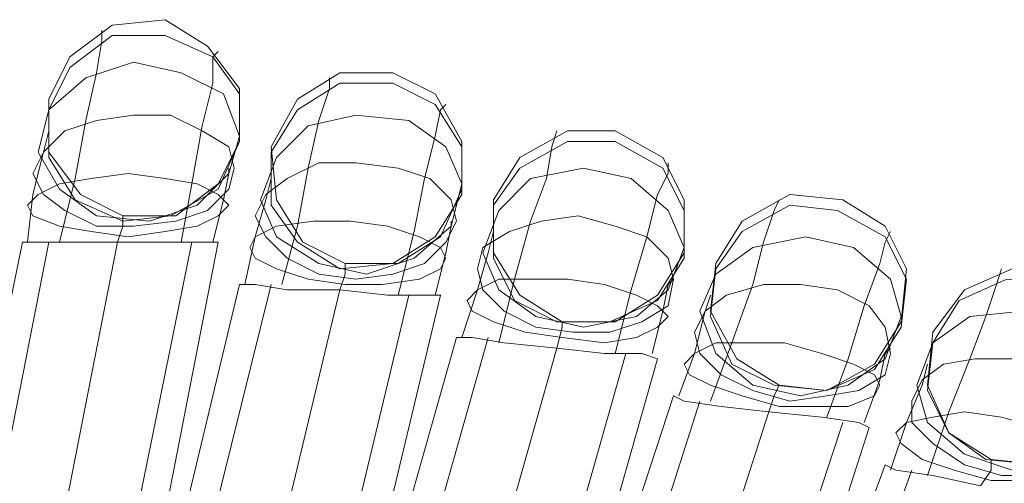
# Model space of a CAD drawing. Units: millimetres. Extents: x 1940 to 4442, y -2079 to 424.
# Drawn here: x 3271 to 3350, y -398 to -361 of the extents above; entities that cross this region are included whole.
import ezdxf

# ---------------------------------------------------------------- set-up
doc = ezdxf.new("R2010")
doc.units = ezdxf.units.MM

msp = doc.modelspace()

# ---------------------------------------------------------------- linework, layer by layer
at = {"lineweight": 0}
for points in [[(3282.318, -361.02), (3278.079, -361.444), (3274.688, -363.987), (3272.992, -367.379)], [(3282.318, -361.02), (3278.079, -361.444), (3274.688, -363.987), (3272.992, -367.379)], [(3288.253, -370.77), (3288.253, -366.531), (3285.709, -363.139), (3282.318, -361.02)], [(3288.253, -370.77), (3288.253, -366.531), (3285.709, -363.139), (3282.318, -361.02)], [(3277.231, -361.868), (3277.231, -362.716), (3276.807, -365.259), (3275.959, -369.074), (3275.112, -373.737), (3273.84, -378.824)], [(3277.231, -361.868), (3277.231, -362.716), (3276.807, -365.259), (3275.959, -369.074), (3275.112, -373.737), (3273.84, -378.824)], [(3286.557, -363.563), (3286.133, -363.987), (3286.133, -366.107), (3285.285, -369.498), (3284.438, -374.161), (3283.59, -378.824)], [(3286.557, -363.563), (3286.133, -363.987), (3286.133, -366.107), (3285.285, -369.498), (3284.438, -374.161), (3283.59, -378.824)], [(3300.546, -365.259), (3296.307, -365.259), (3292.916, -367.379), (3290.796, -371.194)], [(3300.546, -365.259), (3296.307, -365.259), (3292.916, -367.379), (3290.796, -371.194)], [(3295.459, -365.683), (3295.459, -366.531), (3294.611, -369.074), (3293.764, -372.889), (3292.916, -377.552), (3291.644, -382.215)], [(3295.459, -365.683), (3295.459, -366.531), (3294.611, -369.074), (3293.764, -372.889), (3292.916, -377.552), (3291.644, -382.215)], [(3306.057, -374.585), (3306.057, -370.77), (3303.937, -366.955), (3300.546, -365.259)], [(3306.057, -374.585), (3306.057, -370.77), (3303.937, -366.955), (3300.546, -365.259)], [(3272.992, -367.379), (3272.992, -371.618), (3275.536, -375.009), (3278.927, -376.704)], [(3272.992, -367.379), (3272.992, -371.618), (3275.536, -375.009), (3278.927, -376.704)], [(3304.785, -367.802), (3304.361, -368.226), (3303.937, -370.346), (3303.09, -373.737), (3302.242, -377.976), (3300.97, -383.063)], [(3304.785, -367.802), (3304.361, -368.226), (3303.937, -370.346), (3303.09, -373.737), (3302.242, -377.976), (3300.97, -383.063)], [(3272.992, -369.922), (3272.568, -371.618), (3271.72, -375.009), (3271.296, -378.824)], [(3272.992, -369.922), (3272.568, -371.618), (3271.72, -375.009), (3271.296, -378.824)], [(3318.35, -369.922), (3314.535, -369.922), (3310.72, -372.042), (3308.6, -375.433)], [(3318.35, -369.922), (3314.535, -369.922), (3310.72, -372.042), (3308.6, -375.433)], [(3313.687, -369.922), (3313.263, -371.194), (3312.839, -373.737), (3311.568, -377.128), (3310.296, -381.791), (3309.024, -386.878)], [(3313.687, -369.922), (3313.263, -371.194), (3312.839, -373.737), (3311.568, -377.128), (3310.296, -381.791), (3309.024, -386.878)], [(3323.861, -379.672), (3323.861, -375.433), (3322.165, -372.042), (3318.35, -369.922)], [(3323.861, -379.672), (3323.861, -375.433), (3322.165, -372.042), (3318.35, -369.922)], [(3278.927, -376.704), (3283.166, -376.704), (3286.557, -374.161), (3288.253, -370.77)], [(3278.927, -376.704), (3283.166, -376.704), (3286.557, -374.161), (3288.253, -370.77)], [(3290.796, -371.194), (3291.22, -375.433), (3293.34, -378.824), (3296.731, -380.52)], [(3290.796, -371.194), (3291.22, -375.433), (3293.34, -378.824), (3296.731, -380.52)], [(3287.405, -372.889), (3287.405, -373.313), (3286.981, -375.433), (3286.133, -378.824)], [(3287.405, -372.889), (3287.405, -373.313), (3286.981, -375.433), (3286.133, -378.824)], [(3322.589, -372.465), (3322.589, -373.313), (3321.741, -375.009), (3320.894, -378.4), (3319.622, -382.639), (3318.35, -387.726)], [(3322.589, -372.465), (3322.589, -373.313), (3321.741, -375.009), (3320.894, -378.4), (3319.622, -382.639), (3318.35, -387.726)], [(3290.796, -373.737), (3290.372, -375.433), (3289.524, -378.4), (3288.677, -382.215)], [(3290.796, -373.737), (3290.372, -375.433), (3289.524, -378.4), (3288.677, -382.215)], [(3296.731, -380.52), (3300.97, -380.52), (3304.361, -378.4), (3306.057, -374.585)], [(3296.731, -380.52), (3300.97, -380.52), (3304.361, -378.4), (3306.057, -374.585)], [(3336.578, -375.433), (3332.339, -375.009), (3328.524, -377.128), (3326.404, -380.52)], [(3336.578, -375.433), (3332.339, -375.009), (3328.524, -377.128), (3326.404, -380.52)], [(3308.6, -375.433), (3308.6, -379.672), (3310.72, -383.063), (3314.111, -385.183)], [(3308.6, -375.433), (3308.6, -379.672), (3310.72, -383.063), (3314.111, -385.183)], [(3331.491, -375.433), (3331.067, -376.281), (3330.22, -378.824), (3329.372, -382.215), (3327.676, -386.878), (3325.981, -391.541)], [(3331.491, -375.433), (3331.067, -376.281), (3330.22, -378.824), (3329.372, -382.215), (3327.676, -386.878), (3325.981, -391.541)], [(3341.241, -385.183), (3341.665, -380.944), (3339.969, -377.552), (3336.578, -375.433)], [(3341.241, -385.183), (3341.665, -380.944), (3339.969, -377.552), (3336.578, -375.433)], [(3278.927, -376.704), (3278.927, -377.552), (3278.503, -378.824)], [(3278.927, -376.704), (3278.927, -377.552), (3278.503, -378.824)], [(3305.209, -377.128), (3305.209, -377.552), (3304.785, -379.672), (3303.937, -383.063)], [(3305.209, -377.128), (3305.209, -377.552), (3304.785, -379.672), (3303.937, -383.063)], [(3308.6, -377.976), (3308.176, -379.672), (3307.329, -382.639), (3306.057, -386.454)], [(3308.6, -377.976), (3308.176, -379.672), (3307.329, -382.639), (3306.057, -386.454)], [(3340.393, -377.976), (3339.969, -378.824), (3339.546, -380.52), (3338.274, -383.911), (3337.002, -388.15), (3335.307, -392.813)], [(3340.393, -377.976), (3339.969, -378.824), (3339.546, -380.52), (3338.274, -383.911), (3337.002, -388.15), (3335.307, -392.813)], [(3270.873, -378.824), (3260.275, -430.541)], [(3270.873, -378.824), (3260.275, -430.541)], [(3272.992, -378.824), (3262.818, -430.541)], [(3272.992, -378.824), (3262.818, -430.541)], [(3272.992, -378.824), (3262.818, -430.541)], [(3272.992, -378.824), (3262.818, -430.541)], [(3278.503, -378.824), (3268.329, -430.541)], [(3278.503, -378.824), (3268.329, -430.541)], [(3278.503, -378.824), (3268.329, -430.541)], [(3278.503, -378.824), (3268.329, -430.541)], [(3270.873, -378.824), (3271.72, -378.824), (3274.688, -378.824), (3278.503, -378.824)], [(3278.503, -378.824), (3274.688, -378.824), (3271.72, -378.824), (3270.873, -378.824)], [(3278.503, -378.824), (3274.688, -378.824), (3271.72, -378.824), (3270.873, -378.824)], [(3270.873, -378.824), (3271.72, -378.824), (3274.688, -378.824), (3278.503, -378.824)], [(3284.438, -378.824), (3273.84, -430.965)], [(3284.438, -378.824), (3273.84, -430.965)], [(3284.438, -378.824), (3273.84, -430.965)], [(3284.438, -378.824), (3273.84, -430.965)], [(3286.557, -378.824), (3276.383, -430.965)], [(3286.557, -378.824), (3276.383, -430.965)], [(3286.557, -378.824), (3285.709, -378.824), (3282.742, -378.824), (3278.503, -378.824)], [(3278.503, -378.824), (3282.742, -378.824), (3285.709, -378.824), (3286.557, -378.824)], [(3278.503, -378.824), (3282.742, -378.824), (3285.709, -378.824), (3286.557, -378.824)], [(3286.557, -378.824), (3285.709, -378.824), (3282.742, -378.824), (3278.503, -378.824)], [(3314.111, -385.183), (3318.35, -385.183), (3321.741, -383.063), (3323.861, -379.672)], [(3314.111, -385.183), (3318.35, -385.183), (3321.741, -383.063), (3323.861, -379.672)], [(3296.731, -380.52), (3296.731, -381.367), (3296.307, -382.639)], [(3296.731, -380.52), (3296.731, -381.367), (3296.307, -382.639)], [(3326.404, -380.52), (3325.981, -384.335), (3328.1, -388.15), (3331.491, -390.27)], [(3326.404, -380.52), (3325.981, -384.335), (3328.1, -388.15), (3331.491, -390.27)], [(3349.295, -380.944), (3348.872, -382.215), (3348.024, -384.759), (3346.752, -388.15), (3345.056, -392.389), (3343.361, -397.476)], [(3349.295, -380.944), (3348.872, -382.215), (3348.024, -384.759), (3346.752, -388.15), (3345.056, -392.389), (3343.361, -397.476)], [(3353.958, -381.367), (3350.143, -380.944), (3346.328, -382.639), (3343.785, -386.03)], [(3353.958, -381.367), (3350.143, -380.944), (3346.328, -382.639), (3343.785, -386.03)], [(3288.253, -382.215), (3275.959, -433.508)], [(3288.253, -382.215), (3275.959, -433.508)], [(3290.796, -382.215), (3278.079, -433.508)], [(3290.796, -382.215), (3278.079, -433.508)], [(3290.796, -382.215), (3278.079, -433.508)], [(3290.796, -382.215), (3278.079, -433.508)], [(3288.253, -382.215), (3289.524, -382.215), (3292.068, -382.639), (3296.307, -382.639)], [(3296.307, -382.639), (3292.068, -382.639), (3289.524, -382.215), (3288.253, -382.215)], [(3296.307, -382.639), (3292.068, -382.639), (3289.524, -382.215), (3288.253, -382.215)], [(3288.253, -382.215), (3289.524, -382.215), (3292.068, -382.639), (3296.307, -382.639)], [(3323.013, -381.791), (3322.589, -382.215), (3322.165, -384.335), (3321.318, -387.726)], [(3323.013, -381.791), (3322.589, -382.215), (3322.165, -384.335), (3321.318, -387.726)], [(3296.307, -382.639), (3284.014, -433.932)], [(3296.307, -382.639), (3284.014, -433.932)], [(3296.307, -382.639), (3284.014, -433.932)], [(3296.307, -382.639), (3284.014, -433.932)], [(3301.818, -383.063), (3289.524, -434.356)], [(3301.818, -383.063), (3289.524, -434.356)], [(3301.818, -383.063), (3289.524, -434.356)], [(3301.818, -383.063), (3289.524, -434.356)], [(3304.361, -383.063), (3292.068, -434.356)], [(3304.361, -383.063), (3292.068, -434.356)], [(3304.361, -383.063), (3303.09, -383.063), (3300.122, -383.063), (3296.307, -382.639)], [(3296.307, -382.639), (3300.122, -383.063), (3303.09, -383.063), (3304.361, -383.063)], [(3296.307, -382.639), (3300.122, -383.063), (3303.09, -383.063), (3304.361, -383.063)], [(3304.361, -383.063), (3303.09, -383.063), (3300.122, -383.063), (3296.307, -382.639)], [(3325.981, -383.063), (3325.557, -384.335), (3324.709, -387.726), (3323.437, -391.117)], [(3325.981, -383.063), (3325.557, -384.335), (3324.709, -387.726), (3323.437, -391.117)], [(3314.111, -385.183), (3314.111, -385.607), (3313.687, -387.302)], [(3314.111, -385.183), (3314.111, -385.607), (3313.687, -387.302)], [(3331.491, -390.27), (3335.307, -390.693), (3339.122, -388.574), (3341.241, -385.183)], [(3331.491, -390.27), (3335.307, -390.693), (3339.122, -388.574), (3341.241, -385.183)], [(3343.785, -386.03), (3343.361, -390.27), (3345.056, -394.085), (3348.448, -396.204)], [(3343.785, -386.03), (3343.361, -390.27), (3345.056, -394.085), (3348.448, -396.204)], [(3305.633, -386.454), (3291.22, -437.323)], [(3305.633, -386.454), (3291.22, -437.323)], [(3308.176, -386.454), (3293.764, -437.323)], [(3308.176, -386.454), (3293.764, -437.323)], [(3308.176, -386.454), (3293.764, -437.323)], [(3308.176, -386.454), (3293.764, -437.323)], [(3305.633, -386.454), (3306.905, -386.454), (3309.448, -386.878), (3313.687, -387.302)], [(3313.687, -387.302), (3309.448, -386.878), (3306.905, -386.454), (3305.633, -386.454)], [(3313.687, -387.302), (3309.448, -386.878), (3306.905, -386.454), (3305.633, -386.454)], [(3305.633, -386.454), (3306.905, -386.454), (3309.448, -386.878), (3313.687, -387.302)], [(3313.687, -387.302), (3299.274, -438.171)], [(3313.687, -387.302), (3299.274, -438.171)], [(3313.687, -387.302), (3299.274, -438.171)], [(3313.687, -387.302), (3299.274, -438.171)], [(3319.198, -387.726), (3304.785, -438.595)], [(3319.198, -387.726), (3304.785, -438.595)], [(3319.198, -387.726), (3304.785, -438.595)], [(3319.198, -387.726), (3304.785, -438.595)], [(3321.741, -388.15), (3320.47, -387.726), (3317.502, -387.726), (3313.687, -387.302)], [(3313.687, -387.302), (3317.502, -387.726), (3320.47, -387.726), (3321.741, -388.15)], [(3313.687, -387.302), (3317.502, -387.726), (3320.47, -387.726), (3321.741, -388.15)], [(3321.741, -388.15), (3320.47, -387.726), (3317.502, -387.726), (3313.687, -387.302)], [(3340.393, -387.302), (3339.969, -387.726), (3339.546, -389.846), (3338.274, -393.237)], [(3340.393, -387.302), (3339.969, -387.726), (3339.546, -389.846), (3338.274, -393.237)], [(3321.741, -388.15), (3307.329, -439.019)], [(3321.741, -388.15), (3307.329, -439.019)], [(3343.361, -388.574), (3342.937, -390.27), (3341.665, -393.237), (3340.393, -397.052)], [(3343.361, -388.574), (3342.937, -390.27), (3341.665, -393.237), (3340.393, -397.052)], [(3331.491, -390.27), (3331.067, -391.117), (3330.644, -392.389)], [(3331.491, -390.27), (3331.067, -391.117), (3330.644, -392.389)], [(3323.013, -391.117), (3306.481, -441.562)], [(3323.013, -391.117), (3306.481, -441.562)], [(3325.133, -391.541), (3309.024, -441.986)], [(3325.133, -391.541), (3309.024, -441.986)], [(3325.133, -391.541), (3309.024, -441.986)], [(3325.133, -391.541), (3309.024, -441.986)], [(3323.013, -391.117), (3323.861, -391.541), (3326.828, -391.965), (3330.644, -392.389)], [(3330.644, -392.389), (3326.828, -391.965), (3323.861, -391.541), (3323.013, -391.117)], [(3330.644, -392.389), (3326.828, -391.965), (3323.861, -391.541), (3323.013, -391.117)], [(3323.013, -391.117), (3323.861, -391.541), (3326.828, -391.965), (3330.644, -392.389)], [(3348.448, -396.204), (3352.687, -396.628), (3356.078, -394.933), (3358.621, -391.541)], [(3348.448, -396.204), (3352.687, -396.628), (3356.078, -394.933), (3358.621, -391.541)], [(3330.644, -392.389), (3314.535, -442.41)], [(3330.644, -392.389), (3314.535, -442.41)], [(3330.644, -392.389), (3314.535, -442.41)], [(3330.644, -392.389), (3314.535, -442.41)], [(3338.698, -393.661), (3337.85, -393.237), (3334.883, -392.813), (3330.644, -392.389)], [(3330.644, -392.389), (3334.883, -392.813), (3337.85, -393.237), (3338.698, -393.661)], [(3330.644, -392.389), (3334.883, -392.813), (3337.85, -393.237), (3338.698, -393.661)], [(3338.698, -393.661), (3337.85, -393.237), (3334.883, -392.813), (3330.644, -392.389)], [(3336.578, -393.237), (3320.046, -443.258)], [(3336.578, -393.237), (3320.046, -443.258)], [(3336.578, -393.237), (3320.046, -443.258)], [(3336.578, -393.237), (3320.046, -443.258)], [(3338.698, -393.661), (3322.589, -443.682)], [(3338.698, -393.661), (3322.589, -443.682)], [(3348.448, -396.204), (3348.448, -397.052), (3347.6, -398.324)], [(3348.448, -396.204), (3348.448, -397.052), (3347.6, -398.324)], [(3339.969, -396.628), (3321.741, -446.225)], [(3339.969, -396.628), (3321.741, -446.225)], [(3342.089, -397.052), (3323.861, -446.649)], [(3342.089, -397.052), (3323.861, -446.649)], [(3342.089, -397.052), (3323.861, -446.649)], [(3342.089, -397.052), (3323.861, -446.649)], [(3339.969, -396.628), (3340.817, -397.052), (3343.785, -397.476), (3347.6, -398.324)], [(3347.6, -398.324), (3343.785, -397.476), (3340.817, -397.052), (3339.969, -396.628)], [(3347.6, -398.324), (3343.785, -397.476), (3340.817, -397.052), (3339.969, -396.628)], [(3339.969, -396.628), (3340.817, -397.052), (3343.785, -397.476), (3347.6, -398.324)]]:
    msp.add_lwpolyline(points, dxfattribs=at)
for points in [[(3272.992, -372.042), (3272.992, -368.226), (3274.688, -364.835), (3278.079, -362.292), (3282.318, -362.292), (3286.133, -363.987), (3288.253, -366.955), (3288.253, -370.77), (3286.557, -374.585), (3282.742, -376.704), (3278.927, -377.128), (3275.112, -375.433), (3272.992, -372.042)], [(3288.253, -366.955), (3288.253, -370.77), (3286.557, -374.585), (3282.742, -376.704), (3278.927, -377.128), (3275.112, -375.433), (3272.992, -372.042), (3272.992, -368.226), (3274.688, -364.835), (3278.079, -362.292), (3282.318, -362.292), (3286.133, -363.987), (3288.253, -366.955)], [(3272.144, -371.618), (3272.992, -368.226), (3275.959, -365.683), (3279.775, -364.411), (3283.59, -365.259), (3286.981, -366.955), (3288.253, -370.346), (3287.405, -373.313), (3284.862, -375.857), (3281.046, -377.128), (3276.807, -376.704), (3273.84, -374.585), (3272.144, -371.618)], [(3288.253, -370.346), (3287.405, -373.313), (3284.862, -375.857), (3281.046, -377.128), (3276.807, -376.704), (3273.84, -374.585), (3272.144, -371.618), (3272.992, -368.226), (3275.959, -365.683), (3279.775, -364.411), (3283.59, -365.259), (3286.981, -366.955), (3288.253, -370.346)], [(3290.796, -375.857), (3290.796, -371.618), (3292.916, -368.226), (3296.307, -366.107), (3300.546, -366.107), (3303.937, -367.802), (3306.057, -371.194), (3306.057, -375.009), (3303.937, -378.4), (3300.546, -380.52), (3296.307, -380.944), (3292.916, -378.824), (3290.796, -375.857)], [(3306.057, -371.194), (3306.057, -375.009), (3303.937, -378.4), (3300.546, -380.52), (3296.307, -380.944), (3292.916, -378.824), (3290.796, -375.857), (3290.796, -371.618), (3292.916, -368.226), (3296.307, -366.107), (3300.546, -366.107), (3303.937, -367.802), (3306.057, -371.194)], [(3271.72, -373.313), (3272.568, -371.618), (3274.264, -369.922), (3276.807, -369.074), (3279.775, -368.65), (3282.742, -368.65), (3285.285, -369.922), (3287.405, -371.194), (3287.829, -372.889), (3287.405, -374.585), (3285.709, -376.281), (3283.166, -377.128), (3279.775, -377.552), (3276.807, -377.552), (3274.264, -376.281), (3272.568, -375.009), (3271.72, -373.313)], [(3287.829, -372.889), (3287.405, -374.585), (3285.709, -376.281), (3283.166, -377.128), (3279.775, -377.552), (3276.807, -377.552), (3274.264, -376.281), (3272.568, -375.009), (3271.72, -373.313), (3272.568, -371.618), (3274.264, -369.922), (3276.807, -369.074), (3279.775, -368.65), (3282.742, -368.65), (3285.285, -369.922), (3287.405, -371.194), (3287.829, -372.889)], [(3289.948, -375.433), (3291.22, -372.042), (3293.764, -369.498), (3297.579, -368.65), (3301.818, -369.074), (3304.785, -371.194), (3306.057, -374.161), (3305.209, -377.552), (3302.242, -380.096), (3298.427, -381.367), (3294.611, -380.52), (3291.22, -378.4), (3289.948, -375.433)], [(3306.057, -374.161), (3305.209, -377.552), (3302.242, -380.096), (3298.427, -381.367), (3294.611, -380.52), (3291.22, -378.4), (3289.948, -375.433), (3291.22, -372.042), (3293.764, -369.498), (3297.579, -368.65), (3301.818, -369.074), (3304.785, -371.194), (3306.057, -374.161)], [(3308.6, -380.096), (3308.6, -375.857), (3310.72, -372.889), (3314.535, -370.77), (3318.35, -370.77), (3322.165, -372.889), (3323.861, -376.281), (3323.861, -380.096), (3321.741, -383.487), (3317.926, -385.183), (3313.687, -385.183), (3310.296, -383.487), (3308.6, -380.096)], [(3323.861, -376.281), (3323.861, -380.096), (3321.741, -383.487), (3317.926, -385.183), (3313.687, -385.183), (3310.296, -383.487), (3308.6, -380.096), (3308.6, -375.857), (3310.72, -372.889), (3314.535, -370.77), (3318.35, -370.77), (3322.165, -372.889), (3323.861, -376.281)], [(3289.524, -376.704), (3290.372, -375.009), (3292.068, -373.737), (3294.611, -372.465), (3297.579, -372.465), (3300.97, -372.889), (3303.513, -373.737), (3305.209, -375.433), (3305.633, -377.128), (3304.785, -378.824), (3303.09, -380.52), (3300.546, -381.367), (3297.579, -381.791), (3294.611, -381.367), (3292.068, -380.096), (3290.372, -378.4), (3289.524, -376.704)], [(3305.633, -377.128), (3304.785, -378.824), (3303.09, -380.52), (3300.546, -381.367), (3297.579, -381.791), (3294.611, -381.367), (3292.068, -380.096), (3290.372, -378.4), (3289.524, -376.704), (3290.372, -375.009), (3292.068, -373.737), (3294.611, -372.465), (3297.579, -372.465), (3300.97, -372.889), (3303.513, -373.737), (3305.209, -375.433), (3305.633, -377.128)], [(3307.753, -379.672), (3309.024, -376.281), (3311.568, -373.737), (3315.807, -372.889), (3319.622, -373.737), (3322.589, -376.281), (3323.861, -379.248), (3322.589, -382.639), (3320.046, -384.759), (3315.807, -385.607), (3311.992, -384.759), (3309.024, -382.639), (3307.753, -379.672)], [(3323.861, -379.248), (3322.589, -382.639), (3320.046, -384.759), (3315.807, -385.607), (3311.992, -384.759), (3309.024, -382.639), (3307.753, -379.672), (3309.024, -376.281), (3311.568, -373.737), (3315.807, -372.889), (3319.622, -373.737), (3322.589, -376.281), (3323.861, -379.248)], [(3271.296, -375.857), (3272.144, -375.009), (3273.84, -374.161), (3276.383, -373.737), (3279.351, -373.313), (3282.318, -373.737), (3284.862, -374.161), (3286.557, -375.009), (3287.405, -375.857), (3286.557, -376.704), (3284.862, -377.552), (3282.318, -377.976), (3279.351, -378.4), (3276.383, -377.976), (3273.84, -377.552), (3271.72, -376.704), (3271.296, -375.857)], [(3287.405, -375.857), (3286.557, -376.704), (3284.862, -377.552), (3282.318, -377.976), (3279.351, -378.4), (3276.383, -377.976), (3273.84, -377.552), (3271.72, -376.704), (3271.296, -375.857), (3272.144, -375.009), (3273.84, -374.161), (3276.383, -373.737), (3279.351, -373.313), (3282.318, -373.737), (3284.862, -374.161), (3286.557, -375.009), (3287.405, -375.857)], [(3325.981, -384.759), (3326.404, -380.944), (3328.524, -377.976), (3332.339, -375.857), (3336.154, -376.281), (3339.969, -378.4), (3341.665, -381.791), (3341.241, -385.607), (3339.122, -388.998), (3335.307, -390.693), (3331.067, -390.27), (3327.676, -388.574), (3325.981, -384.759)], [(3341.665, -381.791), (3341.241, -385.607), (3339.122, -388.998), (3335.307, -390.693), (3331.067, -390.27), (3327.676, -388.574), (3325.981, -384.759), (3326.404, -380.944), (3328.524, -377.976), (3332.339, -375.857), (3336.154, -376.281), (3339.969, -378.4), (3341.665, -381.791)], [(3307.329, -380.944), (3307.753, -379.248), (3309.872, -377.976), (3312.416, -377.128), (3315.383, -376.704), (3318.35, -377.552), (3320.894, -378.4), (3322.589, -380.096), (3323.013, -381.791), (3322.589, -383.911), (3320.47, -385.183), (3317.926, -386.03), (3314.959, -386.03), (3311.992, -385.607), (3309.448, -384.335), (3307.753, -382.639), (3307.329, -380.944)], [(3323.013, -381.791), (3322.589, -383.911), (3320.47, -385.183), (3317.926, -386.03), (3314.959, -386.03), (3311.992, -385.607), (3309.448, -384.335), (3307.753, -382.639), (3307.329, -380.944), (3307.753, -379.248), (3309.872, -377.976), (3312.416, -377.128), (3315.383, -376.704), (3318.35, -377.552), (3320.894, -378.4), (3322.589, -380.096), (3323.013, -381.791)], [(3289.101, -379.248), (3289.524, -378.4), (3291.22, -377.552), (3294.187, -377.128), (3297.155, -377.128), (3300.122, -377.552), (3302.666, -378.4), (3304.361, -379.248), (3304.785, -380.096), (3304.361, -380.944), (3302.666, -381.791), (3299.698, -382.215), (3296.731, -382.215), (3293.764, -381.791), (3291.22, -380.944), (3289.524, -380.096), (3289.101, -379.248)], [(3304.785, -380.096), (3304.361, -380.944), (3302.666, -381.791), (3299.698, -382.215), (3296.731, -382.215), (3293.764, -381.791), (3291.22, -380.944), (3289.524, -380.096), (3289.101, -379.248), (3289.524, -378.4), (3291.22, -377.552), (3294.187, -377.128), (3297.155, -377.128), (3300.122, -377.552), (3302.666, -378.4), (3304.361, -379.248), (3304.785, -380.096)], [(3325.133, -384.335), (3326.404, -381.367), (3329.372, -379.248), (3333.611, -378.4), (3337.426, -379.248), (3340.393, -381.791), (3341.241, -384.759), (3339.969, -388.15), (3337.002, -390.27), (3333.187, -391.117), (3329.372, -390.27), (3326.404, -387.726), (3325.133, -384.335)], [(3341.241, -384.759), (3339.969, -388.15), (3337.002, -390.27), (3333.187, -391.117), (3329.372, -390.27), (3326.404, -387.726), (3325.133, -384.335), (3326.404, -381.367), (3329.372, -379.248), (3333.611, -378.4), (3337.426, -379.248), (3340.393, -381.791), (3341.241, -384.759)], [(3306.481, -383.487), (3307.329, -382.639), (3309.024, -381.791), (3311.568, -381.791), (3314.535, -381.791), (3317.502, -382.215), (3320.046, -383.063), (3321.741, -383.911), (3322.589, -384.759), (3321.741, -385.607), (3320.046, -386.454), (3317.502, -386.878), (3314.111, -386.454), (3311.144, -386.03), (3308.6, -385.183), (3306.905, -384.335), (3306.481, -383.487)], [(3322.589, -384.759), (3321.741, -385.607), (3320.046, -386.454), (3317.502, -386.878), (3314.111, -386.454), (3311.144, -386.03), (3308.6, -385.183), (3306.905, -384.335), (3306.481, -383.487), (3307.329, -382.639), (3309.024, -381.791), (3311.568, -381.791), (3314.535, -381.791), (3317.502, -382.215), (3320.046, -383.063), (3321.741, -383.911), (3322.589, -384.759)], [(3324.709, -386.03), (3325.557, -384.335), (3327.252, -383.063), (3330.22, -382.215), (3333.187, -382.215), (3336.154, -382.639), (3338.698, -383.911), (3339.969, -385.607), (3340.393, -387.726), (3339.969, -389.422), (3337.85, -390.693), (3335.307, -391.117), (3332.339, -391.541), (3329.372, -390.693), (3326.828, -389.422), (3325.133, -387.726), (3324.709, -386.03)], [(3340.393, -387.726), (3339.969, -389.422), (3337.85, -390.693), (3335.307, -391.117), (3332.339, -391.541), (3329.372, -390.693), (3326.828, -389.422), (3325.133, -387.726), (3324.709, -386.03), (3325.557, -384.335), (3327.252, -383.063), (3330.22, -382.215), (3333.187, -382.215), (3336.154, -382.639), (3338.698, -383.911), (3339.969, -385.607), (3340.393, -387.726)], [(3343.361, -390.693), (3343.785, -386.878), (3345.904, -383.487), (3349.719, -381.791), (3353.958, -382.215), (3357.35, -384.335), (3359.045, -388.15), (3358.621, -391.965), (3356.078, -394.933), (3352.263, -396.628), (3348.024, -396.204), (3345.056, -394.085), (3343.361, -390.693)], [(3359.045, -388.15), (3358.621, -391.965), (3356.078, -394.933), (3352.263, -396.628), (3348.024, -396.204), (3345.056, -394.085), (3343.361, -390.693), (3343.785, -386.878), (3345.904, -383.487), (3349.719, -381.791), (3353.958, -382.215), (3357.35, -384.335), (3359.045, -388.15)], [(3342.513, -390.27), (3343.785, -386.878), (3346.752, -384.759), (3350.991, -384.335), (3354.806, -385.183), (3357.774, -387.726), (3358.621, -391.117), (3357.35, -394.085), (3354.382, -396.204), (3350.143, -397.052), (3346.328, -395.78), (3343.361, -393.237), (3342.513, -390.27)], [(3358.621, -391.117), (3357.35, -394.085), (3354.382, -396.204), (3350.143, -397.052), (3346.328, -395.78), (3343.361, -393.237), (3342.513, -390.27), (3343.785, -386.878), (3346.752, -384.759), (3350.991, -384.335), (3354.806, -385.183), (3357.774, -387.726), (3358.621, -391.117)], [(3323.861, -388.574), (3324.709, -387.726), (3326.404, -386.878), (3328.948, -386.878), (3331.915, -386.878), (3334.883, -387.726), (3337.426, -388.574), (3339.122, -389.422), (3339.546, -390.27), (3339.122, -391.117), (3337.002, -391.965), (3334.459, -391.965), (3331.491, -391.965), (3328.524, -391.117), (3325.981, -390.27), (3324.285, -389.422), (3323.861, -388.574)], [(3339.546, -390.27), (3339.122, -391.117), (3337.002, -391.965), (3334.459, -391.965), (3331.491, -391.965), (3328.524, -391.117), (3325.981, -390.27), (3324.285, -389.422), (3323.861, -388.574), (3324.709, -387.726), (3326.404, -386.878), (3328.948, -386.878), (3331.915, -386.878), (3334.883, -387.726), (3337.426, -388.574), (3339.122, -389.422), (3339.546, -390.27)], [(3342.089, -391.541), (3342.937, -389.846), (3344.632, -388.574), (3347.176, -388.15), (3350.567, -388.15), (3353.535, -388.998), (3356.078, -390.27), (3357.35, -391.965), (3357.774, -393.661), (3356.926, -395.356), (3354.806, -396.628), (3352.263, -397.476), (3349.295, -397.476), (3346.328, -396.628), (3343.785, -394.933), (3342.089, -393.237), (3342.089, -391.541)], [(3357.774, -393.661), (3356.926, -395.356), (3354.806, -396.628), (3352.263, -397.476), (3349.295, -397.476), (3346.328, -396.628), (3343.785, -394.933), (3342.089, -393.237), (3342.089, -391.541), (3342.937, -389.846), (3344.632, -388.574), (3347.176, -388.15), (3350.567, -388.15), (3353.535, -388.998), (3356.078, -390.27), (3357.35, -391.965), (3357.774, -393.661)], [(3340.817, -394.085), (3341.665, -393.237), (3343.785, -392.813), (3346.328, -392.389), (3349.295, -392.813), (3352.263, -393.661), (3354.806, -394.509), (3356.078, -395.78), (3356.926, -396.628), (3356.078, -397.476), (3353.958, -397.9), (3351.415, -397.9), (3348.448, -397.9), (3345.48, -397.052), (3342.937, -396.204), (3341.241, -394.933), (3340.817, -394.085)], [(3356.926, -396.628), (3356.078, -397.476), (3353.958, -397.9), (3351.415, -397.9), (3348.448, -397.9), (3345.48, -397.052), (3342.937, -396.204), (3341.241, -394.933), (3340.817, -394.085), (3341.665, -393.237), (3343.785, -392.813), (3346.328, -392.389), (3349.295, -392.813), (3352.263, -393.661), (3354.806, -394.509), (3356.078, -395.78), (3356.926, -396.628)]]:
    msp.add_lwpolyline(points, close=True, dxfattribs=at)

doc.saveas('drawing.dxf')
